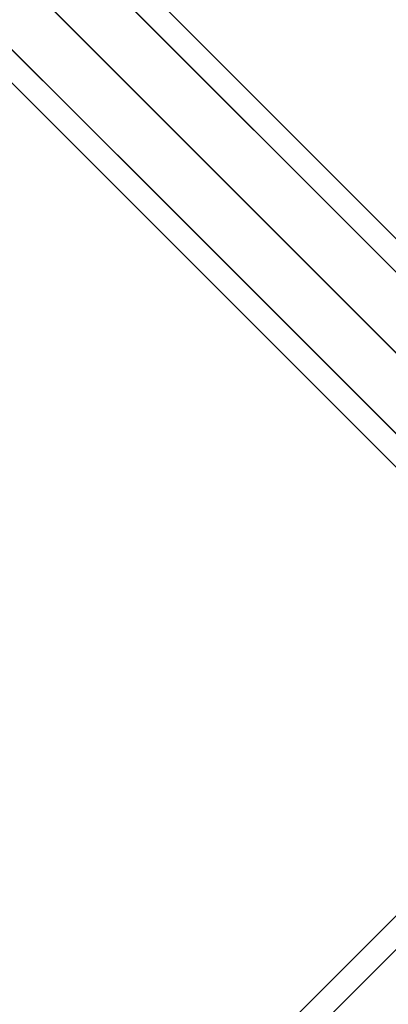
# Model space of a CAD drawing. Extents: x -10891 to 6890, y -6550 to 11560.
# Drawn here: x -2826 to -2689, y 2444 to 2810 of the extents above; entities that cross this region are included whole.
import ezdxf

# ---------------------------------------------------------------- set-up
doc = ezdxf.new("R2010")
doc.units = 0
doc.header["$LTSCALE"] = 350
doc.header["$MEASUREMENT"] = 0
doc.layers.add('NEPTUN-17', color=7, linetype='CONTINUOUS')

msp = doc.modelspace()

# ---------------------------------------------------------------- linework, layer by layer
at = {"layer": 'NEPTUN-17'}
msp.add_line((-3840, 3840), (1280, -1280), dxfattribs=at)
at = {"layer": 'NEPTUN-17', "lineweight": 25}
for points in [[(-2614.1, 2644.11), (-3777.1, 3807.1)], [(-2614.1, 2644.11), (-3777.1, 3807.1)], [(-2597.28, 2639.71), (-3760.28, 3802.71)], [(-2597.28, 2639.71), (-3760.28, 3802.71)], [(-2597.28, 2639.71), (-3760.28, 3802.71)], [(-2597.28, 2639.71), (-3760.28, 3802.71)], [(-2633.49, 2633.5), (-3796.49, 3796.5)], [(-2633.49, 2633.5), (-3796.49, 3796.5)], [(-2592.89, 2622.89), (-3755.89, 3785.89)], [(-2592.89, 2622.89), (-3755.89, 3785.89)], [(-2644.1, 2614.11), (-3807.1, 3777.1)], [(-2644.1, 2614.11), (-3807.1, 3777.1)], [(-2603.49, 2603.5), (-3766.49, 3766.5)], [(-2603.49, 2603.5), (-3766.49, 3766.5)], [(-2639.71, 2597.29), (-3802.71, 3760.28)], [(-2639.71, 2597.29), (-3802.71, 3760.28)], [(-2622.89, 2592.89), (-3785.89, 3755.89)], [(-2622.89, 2592.89), (-3785.89, 3755.89)], [(-2622.89, 2527.11), (-3785.89, 1364.11)], [(-2622.89, 2527.11), (-3785.89, 1364.11)], [(-2639.71, 2522.71), (-3802.71, 1359.72)], [(-2639.71, 2522.71), (-3802.71, 1359.72)], [(-2644.1, 2505.89), (-3807.1, 1342.9)], [(-2644.1, 2505.89), (-3807.1, 1342.9)]]:
    msp.add_lwpolyline(points, dxfattribs=at)
msp.add_open_spline([(-2436.14, 2436.15, -125), (-2436.14, 2436.15, -125), (-2273.4, 2273.41, -125), (-2273.4, 2273.41, -125), (-2273.4, 2273.41, -125), (-2472.17, 2472.18, -125), (-2472.17, 2472.18, -125), (-2472.17, 2472.18, -125), (-2670.94, 2670.94, -125), (-2670.94, 2670.94, -125), (-2670.94, 2670.94, -125), (-3641.17, 3641.18, -125), (-3641.17, 3641.18, -125), (-3641.17, 3641.18, -125), (-2670.94, 2670.94, -125), (-2670.94, 2670.94, -125), (-2670.94, 2670.94, -125), (-2472.17, 2472.18, -125), (-2472.17, 2472.18, -125), (-2472.17, 2472.18, -125), (-2273.4, 2273.41, -125), (-2273.4, 2273.41, -125), (-2273.4, 2273.41, -125), (-2436.14, 2436.15, -125), (-2436.14, 2436.15, -125)], degree=3, knots=[0, 0, 0, 0, 1, 1, 1, 2, 2, 2, 3, 3, 3, 4, 4, 4, 5, 5, 5, 6, 6, 6, 7, 7, 7, 8, 8, 8, 8], dxfattribs=at)

doc.saveas('drawing.dxf')
